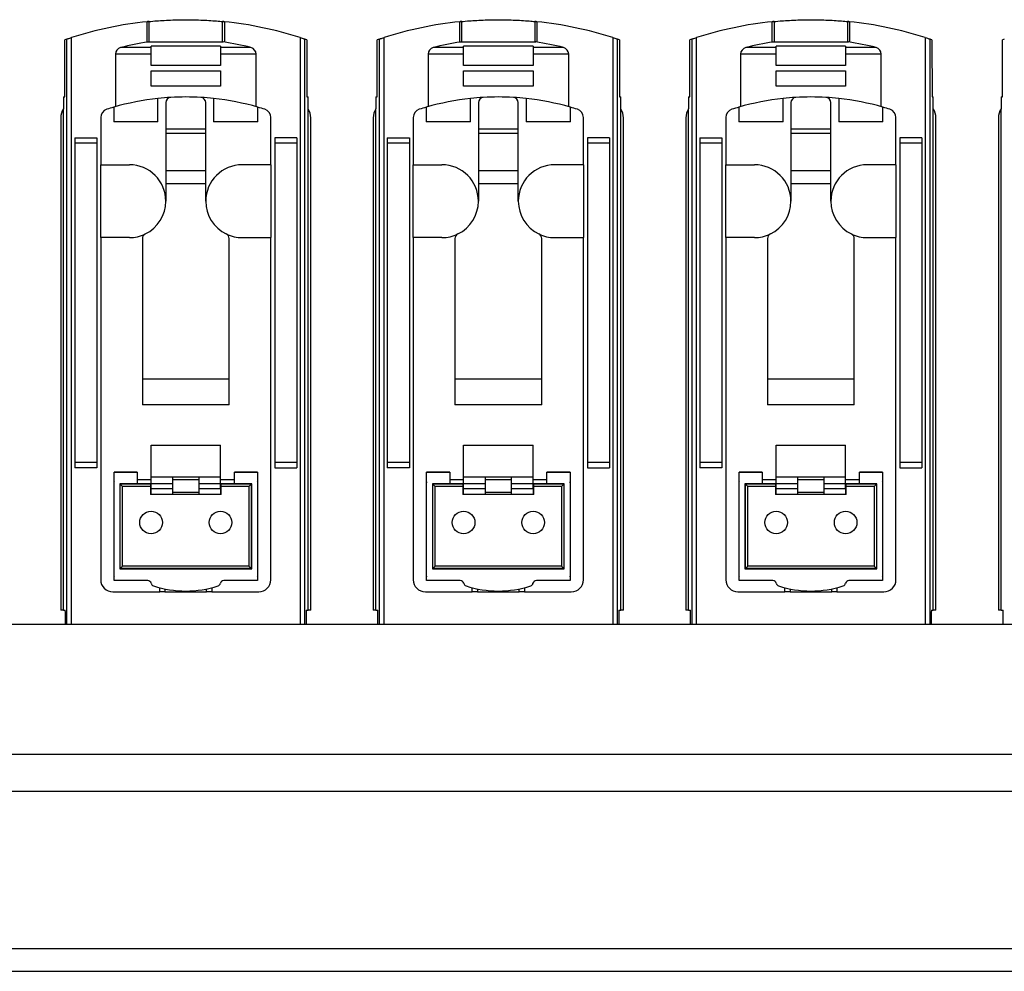
# Model space of a CAD drawing. Units: millimetres. Extents: x -2 to 876, y 15 to 632.
# Drawn here: x 414 to 470, y 463 to 518 of the extents above; entities that cross this region are included whole.
import ezdxf

# ---------------------------------------------------------------- set-up
doc = ezdxf.new("R2010")
doc.units = ezdxf.units.MM
doc.header["$LTSCALE"] = 3

msp = doc.modelspace()

# ---------------------------------------------------------------- linework, layer by layer
at = {"color": 7, "linetype": 'Continuous', "lineweight": 30}
for p, q in [((421.107, 516.649), (421.107, 517.825)), ((421.226, 516.655), (421.226, 517.837)), ((425.434, 517.837), (425.434, 516.655)), ((425.554, 517.825), (425.554, 516.649)), ((439.107, 516.649), (439.107, 517.825)), ((439.226, 516.655), (439.226, 517.837)), ((443.434, 517.837), (443.434, 516.655)), ((443.554, 517.825), (443.554, 516.649)), ((457.107, 516.649), (457.107, 517.825)), ((457.226, 516.655), (457.226, 517.837)), ((461.434, 517.837), (461.434, 516.655)), ((461.554, 517.825), (461.554, 516.649)), ((416.356, 513.49), (416.361, 516.785)), ((416.468, 516.821), (416.468, 483.14)), ((416.746, 483.14), (416.746, 516.912)), ((425.489, 516.655), (421.145, 516.655)), ((429.915, 516.912), (429.915, 483.14)), ((430.193, 483.14), (430.193, 516.821)), ((430.299, 516.785), (430.304, 513.49)), ((434.356, 513.49), (434.361, 516.785)), ((434.468, 516.821), (434.468, 483.14)), ((434.746, 483.14), (434.746, 516.912)), ((443.489, 516.655), (439.145, 516.655)), ((447.915, 516.912), (447.915, 483.14)), ((448.193, 483.14), (448.193, 516.821)), ((448.299, 516.785), (448.304, 513.49)), ((452.356, 513.49), (452.361, 516.785)), ((452.468, 516.821), (452.468, 483.14)), ((452.746, 483.14), (452.746, 516.912)), ((461.489, 516.655), (457.145, 516.655)), ((465.915, 516.912), (465.915, 483.14)), ((466.193, 483.14), (466.193, 516.821)), ((466.299, 516.785), (466.304, 513.49)), ((470.356, 513.49), (470.361, 516.785)), ((425.33, 516.424), (421.33, 516.424)), ((421.33, 516.339), (421.33, 516.424)), ((425.33, 516.424), (425.33, 516.339)), ((443.33, 516.424), (439.33, 516.424)), ((439.33, 516.339), (439.33, 516.424)), ((443.33, 516.424), (443.33, 516.339)), ((461.33, 516.424), (457.33, 516.424)), ((457.33, 516.339), (457.33, 516.424)), ((461.33, 516.424), (461.33, 516.339)), ((419.28, 515.951), (419.28, 512.939)), ((421.33, 515.305), (421.33, 515.951)), ((425.33, 515.951), (425.33, 515.305)), ((427.38, 512.945), (427.38, 515.951)), ((437.28, 515.951), (437.28, 512.939)), ((439.33, 515.305), (439.33, 515.951)), ((443.33, 515.951), (443.33, 515.305)), ((445.38, 512.945), (445.38, 515.951)), ((455.28, 515.951), (455.28, 512.939)), ((457.33, 515.305), (457.33, 515.951)), ((461.33, 515.951), (461.33, 515.305)), ((463.38, 512.945), (463.38, 515.951)), ((425.33, 515.305), (421.33, 515.305)), ((421.33, 514.105), (421.33, 515.005)), ((421.33, 515.005), (425.33, 515.005)), ((425.33, 515.005), (425.33, 514.105)), ((443.33, 515.305), (439.33, 515.305)), ((439.33, 514.105), (439.33, 515.005)), ((439.33, 515.005), (443.33, 515.005)), ((443.33, 515.005), (443.33, 514.105)), ((461.33, 515.305), (457.33, 515.305)), ((457.33, 514.105), (457.33, 515.005)), ((457.33, 515.005), (461.33, 515.005)), ((461.33, 515.005), (461.33, 514.105)), ((425.33, 514.105), (421.33, 514.105)), ((443.33, 514.105), (439.33, 514.105)), ((461.33, 514.105), (457.33, 514.105)), ((416.28, 513.49), (416.28, 512.817)), ((416.28, 513.49), (416.356, 513.49)), ((421.73, 512.05), (421.73, 513.404)), ((422.18, 513.165), (422.18, 511.64)), ((424.48, 511.64), (424.48, 513.165)), ((424.93, 513.404), (424.93, 512.05)), ((430.304, 513.49), (430.38, 513.49)), ((430.38, 512.817), (430.38, 513.49)), ((434.28, 513.49), (434.28, 512.817)), ((434.28, 513.49), (434.356, 513.49)), ((439.73, 512.05), (439.73, 513.404)), ((440.18, 513.165), (440.18, 511.64)), ((442.48, 511.64), (442.48, 513.165)), ((442.93, 513.404), (442.93, 512.05)), ((448.304, 513.49), (448.38, 513.49)), ((448.38, 512.817), (448.38, 513.49)), ((452.28, 513.49), (452.28, 512.817)), ((452.28, 513.49), (452.356, 513.49)), ((457.73, 512.05), (457.73, 513.404)), ((458.18, 513.165), (458.18, 511.64)), ((460.48, 511.64), (460.48, 513.165)), ((460.93, 513.404), (460.93, 512.05)), ((466.304, 513.49), (466.38, 513.49)), ((466.38, 512.817), (466.38, 513.49)), ((470.28, 513.49), (470.28, 512.817)), ((470.28, 513.49), (470.356, 513.49)), ((416.28, 483.94), (416.28, 512.817)), ((419.18, 512.904), (419.18, 512.05)), ((427.48, 512.05), (427.48, 512.904)), ((430.38, 483.94), (430.38, 512.817)), ((434.28, 483.94), (434.28, 512.817)), ((437.18, 512.904), (437.18, 512.05)), ((445.48, 512.05), (445.48, 512.904)), ((448.38, 483.94), (448.38, 512.817)), ((452.28, 483.94), (452.28, 512.817)), ((455.18, 512.904), (455.18, 512.05)), ((463.48, 512.05), (463.48, 512.904)), ((466.38, 483.94), (466.38, 512.817)), ((470.28, 483.94), (470.28, 512.817)), ((416.13, 512.29), (416.13, 483.94)), ((418.43, 512.306), (418.43, 509.59)), ((421.73, 512.05), (419.18, 512.05)), ((427.48, 512.05), (424.93, 512.05)), ((428.23, 509.59), (428.23, 512.306)), ((430.53, 483.94), (430.53, 512.29)), ((434.13, 512.29), (434.13, 483.94)), ((436.43, 512.306), (436.43, 509.59)), ((439.73, 512.05), (437.18, 512.05)), ((445.48, 512.05), (442.93, 512.05)), ((446.23, 509.59), (446.23, 512.306)), ((448.53, 483.94), (448.53, 512.29)), ((452.13, 512.29), (452.13, 483.94)), ((454.43, 512.306), (454.43, 509.59)), ((457.73, 512.05), (455.18, 512.05)), ((463.48, 512.05), (460.93, 512.05)), ((464.23, 509.59), (464.23, 512.306)), ((466.53, 483.94), (466.53, 512.29)), ((470.13, 512.29), (470.13, 483.94)), ((424.48, 511.64), (422.18, 511.64)), ((422.18, 511.64), (422.18, 511.39)), ((424.48, 511.39), (424.48, 511.64)), ((442.48, 511.64), (440.18, 511.64)), ((440.18, 511.64), (440.18, 511.39)), ((442.48, 511.39), (442.48, 511.64)), ((460.48, 511.64), (458.18, 511.64)), ((458.18, 511.64), (458.18, 511.39)), ((460.48, 511.39), (460.48, 511.64)), ((416.935, 511.14), (418.205, 511.14)), ((416.935, 511.14), (416.935, 510.834)), ((418.205, 511.14), (418.205, 510.834)), ((424.48, 511.39), (422.18, 511.39)), ((422.18, 511.39), (422.18, 509.24)), ((424.48, 509.24), (424.48, 511.39)), ((429.725, 511.14), (428.455, 511.14)), ((428.455, 511.14), (428.455, 510.834)), ((429.725, 511.14), (429.725, 510.834)), ((434.935, 511.14), (436.205, 511.14)), ((434.935, 511.14), (434.935, 510.834)), ((436.205, 511.14), (436.205, 510.834)), ((442.48, 511.39), (440.18, 511.39)), ((440.18, 511.39), (440.18, 509.24)), ((442.48, 509.24), (442.48, 511.39)), ((447.725, 511.14), (446.455, 511.14)), ((446.455, 511.14), (446.455, 510.834)), ((447.725, 511.14), (447.725, 510.834)), ((452.935, 511.14), (454.205, 511.14)), ((452.935, 511.14), (452.935, 510.834)), ((454.205, 511.14), (454.205, 510.834)), ((460.48, 511.39), (458.18, 511.39)), ((458.18, 511.39), (458.18, 509.24)), ((460.48, 509.24), (460.48, 511.39)), ((465.725, 511.14), (464.455, 511.14)), ((464.455, 511.14), (464.455, 510.834)), ((465.725, 511.14), (465.725, 510.834)), ((418.205, 510.834), (416.935, 510.834)), ((416.935, 510.834), (416.935, 492.445)), ((418.205, 510.834), (418.205, 492.445)), ((429.725, 510.834), (428.455, 510.834)), ((428.455, 510.834), (428.455, 492.445)), ((429.725, 510.834), (429.725, 492.445)), ((436.205, 510.834), (434.935, 510.834)), ((434.935, 510.834), (434.935, 492.445)), ((436.205, 510.834), (436.205, 492.445)), ((446.455, 510.834), (446.455, 492.445)), ((447.725, 510.834), (446.455, 510.834)), ((447.725, 510.834), (447.725, 492.445)), ((454.205, 510.834), (452.935, 510.834)), ((452.935, 510.834), (452.935, 492.445)), ((454.205, 510.834), (454.205, 492.445)), ((464.455, 510.834), (464.455, 492.445)), ((465.725, 510.834), (464.455, 510.834)), ((465.725, 510.834), (465.725, 492.445)), ((418.43, 505.39), (418.43, 509.59)), ((418.43, 509.59), (420.08, 509.59)), ((424.48, 509.24), (422.18, 509.24)), ((422.18, 509.24), (422.18, 508.49)), ((424.48, 508.49), (424.48, 509.24)), ((428.23, 509.59), (426.58, 509.59)), ((428.23, 509.59), (428.23, 505.39)), ((436.43, 505.39), (436.43, 509.59)), ((436.43, 509.59), (438.08, 509.59)), ((442.48, 509.24), (440.18, 509.24)), ((440.18, 509.24), (440.18, 508.49)), ((442.48, 508.49), (442.48, 509.24)), ((446.23, 509.59), (444.58, 509.59)), ((446.23, 509.59), (446.23, 505.39)), ((454.43, 505.39), (454.43, 509.59)), ((454.43, 509.59), (456.08, 509.59)), ((460.48, 509.24), (458.18, 509.24)), ((458.18, 509.24), (458.18, 508.49)), ((460.48, 508.49), (460.48, 509.24)), ((464.23, 509.59), (462.58, 509.59)), ((464.23, 509.59), (464.23, 505.39)), ((424.48, 508.49), (422.18, 508.49)), ((422.18, 508.49), (422.18, 507.49)), ((424.48, 507.49), (424.48, 508.49)), ((442.48, 508.49), (440.18, 508.49)), ((440.18, 508.49), (440.18, 507.49)), ((442.48, 507.49), (442.48, 508.49)), ((460.48, 508.49), (458.18, 508.49)), ((458.18, 508.49), (458.18, 507.49)), ((460.48, 507.49), (460.48, 508.49)), ((420.08, 505.39), (418.43, 505.39)), ((418.43, 505.39), (418.43, 485.69)), ((420.83, 505.332), (420.83, 497.265)), ((425.83, 497.265), (425.83, 505.332)), ((426.58, 505.39), (428.23, 505.39)), ((428.23, 485.69), (428.23, 505.39)), ((438.08, 505.39), (436.43, 505.39)), ((436.43, 505.39), (436.43, 485.69)), ((438.83, 505.332), (438.83, 497.265)), ((443.83, 497.265), (443.83, 505.332)), ((444.58, 505.39), (446.23, 505.39)), ((446.23, 485.69), (446.23, 505.39)), ((456.08, 505.39), (454.43, 505.39)), ((454.43, 505.39), (454.43, 485.69)), ((456.83, 505.332), (456.83, 497.265)), ((461.83, 497.265), (461.83, 505.332)), ((462.58, 505.39), (464.23, 505.39)), ((464.23, 485.69), (464.23, 505.39)), ((420.83, 497.265), (425.83, 497.265)), ((420.83, 497.265), (420.83, 495.765)), ((425.83, 495.765), (425.83, 497.265)), ((438.83, 497.265), (443.83, 497.265)), ((438.83, 497.265), (438.83, 495.765)), ((443.83, 495.765), (443.83, 497.265)), ((456.83, 497.265), (461.83, 497.265)), ((456.83, 497.265), (456.83, 495.765)), ((461.83, 495.765), (461.83, 497.265)), ((425.83, 495.765), (420.83, 495.765)), ((443.83, 495.765), (438.83, 495.765)), ((461.83, 495.765), (456.83, 495.765)), ((421.33, 493.44), (425.33, 493.44)), ((421.33, 491.59), (421.33, 493.44)), ((425.33, 491.59), (425.33, 493.44)), ((439.33, 491.59), (439.33, 493.44)), ((439.33, 493.44), (443.33, 493.44)), ((443.33, 491.59), (443.33, 493.44)), ((457.33, 493.44), (461.33, 493.44)), ((457.33, 491.59), (457.33, 493.44)), ((461.33, 491.59), (461.33, 493.44)), ((418.205, 492.445), (416.935, 492.445)), ((416.935, 492.445), (416.935, 492.14)), ((418.205, 492.445), (418.205, 492.14)), ((429.725, 492.445), (428.455, 492.445)), ((428.455, 492.445), (428.455, 492.14)), ((429.725, 492.445), (429.725, 492.14)), ((436.205, 492.445), (434.935, 492.445)), ((434.935, 492.445), (434.935, 492.14)), ((436.205, 492.445), (436.205, 492.14)), ((447.725, 492.445), (446.455, 492.445)), ((446.455, 492.445), (446.455, 492.14)), ((447.725, 492.445), (447.725, 492.14)), ((454.205, 492.445), (452.935, 492.445)), ((452.935, 492.445), (452.935, 492.14)), ((454.205, 492.445), (454.205, 492.14)), ((465.725, 492.445), (464.455, 492.445)), ((464.455, 492.445), (464.455, 492.14)), ((465.725, 492.445), (465.725, 492.14)), ((418.205, 492.14), (416.935, 492.14)), ((420.53, 491.891), (419.2, 491.891)), ((419.2, 491.891), (419.2, 491.89)), ((419.2, 491.89), (420.53, 491.89)), ((419.2, 485.64), (419.2, 491.89)), ((420.53, 491.891), (420.53, 491.89)), ((420.53, 491.89), (420.53, 491.22)), ((427.46, 491.891), (426.13, 491.891)), ((426.13, 491.89), (426.13, 491.891)), ((426.13, 491.22), (426.13, 491.89)), ((426.13, 491.89), (427.46, 491.89)), ((427.46, 491.89), (427.46, 491.891)), ((427.46, 491.89), (427.46, 485.64)), ((428.455, 492.14), (429.725, 492.14)), ((436.205, 492.14), (434.935, 492.14)), ((438.53, 491.891), (437.2, 491.891)), ((437.2, 491.891), (437.2, 491.89)), ((437.2, 491.89), (438.53, 491.89)), ((437.2, 485.64), (437.2, 491.89)), ((438.53, 491.891), (438.53, 491.89)), ((438.53, 491.89), (438.53, 491.22)), ((445.46, 491.891), (444.13, 491.891)), ((444.13, 491.89), (444.13, 491.891)), ((444.13, 491.22), (444.13, 491.89)), ((444.13, 491.89), (445.46, 491.89)), ((445.46, 491.89), (445.46, 491.891)), ((445.46, 491.89), (445.46, 485.64)), ((446.455, 492.14), (447.725, 492.14)), ((454.205, 492.14), (452.935, 492.14)), ((456.53, 491.891), (455.2, 491.891)), ((455.2, 491.891), (455.2, 491.89)), ((455.2, 491.89), (456.53, 491.89)), ((455.2, 485.64), (455.2, 491.89)), ((456.53, 491.891), (456.53, 491.89)), ((456.53, 491.89), (456.53, 491.22)), ((463.46, 491.891), (462.13, 491.891)), ((462.13, 491.89), (462.13, 491.891)), ((462.13, 491.22), (462.13, 491.89)), ((462.13, 491.89), (463.46, 491.89)), ((463.46, 491.89), (463.46, 491.891)), ((463.46, 491.89), (463.46, 485.64)), ((464.455, 492.14), (465.725, 492.14)), ((419.18, 491.24), (419.18, 485.94)), ((419.53, 491.22), (419.53, 486.32)), ((419.53, 491.22), (419.557, 491.194)), ((421.29, 491.22), (419.53, 491.22)), ((419.557, 486.346), (419.557, 491.194)), ((419.69, 491.06), (419.557, 491.194)), ((421.29, 491.194), (419.557, 491.194)), ((419.69, 486.48), (419.69, 491.06)), ((421.29, 491.06), (419.69, 491.06)), ((421.33, 491.44), (420.53, 491.44)), ((421.29, 491.22), (421.29, 491.194)), ((421.29, 491.194), (421.29, 491.06)), ((421.29, 491.06), (421.29, 490.59)), ((425.33, 491.59), (421.33, 491.59)), ((421.33, 491.24), (421.33, 491.59)), ((421.33, 491.24), (422.565, 491.24)), ((421.33, 490.94), (421.33, 491.24)), ((422.565, 491.59), (422.565, 491.24)), ((424.095, 491.44), (422.565, 491.44)), ((422.565, 491.24), (422.565, 490.94)), ((424.095, 491.24), (424.095, 491.59)), ((424.095, 491.24), (425.33, 491.24)), ((424.095, 490.94), (424.095, 491.24)), ((425.33, 491.24), (425.33, 491.59)), ((426.13, 491.44), (425.33, 491.44)), ((425.33, 490.94), (425.33, 491.24)), ((427.13, 491.22), (425.37, 491.22)), ((425.37, 491.194), (425.37, 491.22)), ((425.37, 491.06), (425.37, 491.194)), ((427.104, 491.194), (425.37, 491.194)), ((425.37, 490.59), (425.37, 491.06)), ((426.97, 491.06), (425.37, 491.06)), ((427.104, 491.194), (426.97, 491.06)), ((426.97, 491.06), (426.97, 486.48)), ((427.13, 491.22), (427.104, 491.194)), ((427.104, 491.194), (427.104, 486.346)), ((427.13, 486.32), (427.13, 491.22)), ((427.48, 485.94), (427.48, 491.24)), ((437.18, 491.24), (437.18, 485.94)), ((437.53, 491.22), (437.53, 486.32)), ((437.53, 491.22), (437.557, 491.194)), ((439.29, 491.22), (437.53, 491.22)), ((437.557, 486.346), (437.557, 491.194)), ((437.69, 491.06), (437.557, 491.194)), ((439.29, 491.194), (437.557, 491.194)), ((437.69, 486.48), (437.69, 491.06)), ((439.29, 491.06), (437.69, 491.06)), ((439.33, 491.44), (438.53, 491.44)), ((439.29, 491.22), (439.29, 491.194)), ((439.29, 491.194), (439.29, 491.06)), ((439.29, 491.06), (439.29, 490.59)), ((443.33, 491.59), (439.33, 491.59)), ((439.33, 491.24), (439.33, 491.59)), ((439.33, 491.24), (440.565, 491.24)), ((439.33, 490.94), (439.33, 491.24)), ((440.565, 491.59), (440.565, 491.24)), ((442.095, 491.44), (440.565, 491.44)), ((440.565, 491.24), (440.565, 490.94)), ((442.095, 491.24), (442.095, 491.59)), ((442.095, 491.24), (443.33, 491.24)), ((442.095, 490.94), (442.095, 491.24)), ((443.33, 491.24), (443.33, 491.59)), ((444.13, 491.44), (443.33, 491.44)), ((443.33, 490.94), (443.33, 491.24)), ((445.13, 491.22), (443.37, 491.22)), ((443.37, 491.194), (443.37, 491.22)), ((443.37, 491.06), (443.37, 491.194)), ((445.104, 491.194), (443.37, 491.194)), ((443.37, 490.59), (443.37, 491.06)), ((444.97, 491.06), (443.37, 491.06)), ((445.104, 491.194), (444.97, 491.06)), ((444.97, 491.06), (444.97, 486.48)), ((445.13, 491.22), (445.104, 491.194)), ((445.104, 491.194), (445.104, 486.346)), ((445.13, 486.32), (445.13, 491.22)), ((445.48, 485.94), (445.48, 491.24)), ((455.18, 491.24), (455.18, 485.94)), ((455.53, 491.22), (455.53, 486.32)), ((455.53, 491.22), (455.557, 491.194)), ((457.29, 491.22), (455.53, 491.22)), ((455.557, 486.346), (455.557, 491.194)), ((455.69, 491.06), (455.557, 491.194)), ((457.29, 491.194), (455.557, 491.194)), ((455.69, 486.48), (455.69, 491.06)), ((457.29, 491.06), (455.69, 491.06)), ((457.33, 491.44), (456.53, 491.44)), ((457.29, 491.22), (457.29, 491.194)), ((457.29, 491.194), (457.29, 491.06)), ((457.29, 491.06), (457.29, 490.59)), ((461.33, 491.59), (457.33, 491.59)), ((457.33, 491.24), (457.33, 491.59)), ((457.33, 491.24), (458.565, 491.24)), ((457.33, 490.94), (457.33, 491.24)), ((458.565, 491.59), (458.565, 491.24)), ((460.095, 491.44), (458.565, 491.44)), ((458.565, 491.24), (458.565, 490.94)), ((460.095, 491.24), (460.095, 491.59)), ((460.095, 491.24), (461.33, 491.24)), ((460.095, 490.94), (460.095, 491.24)), ((461.33, 491.24), (461.33, 491.59)), ((462.13, 491.44), (461.33, 491.44)), ((461.33, 490.94), (461.33, 491.24)), ((463.13, 491.22), (461.37, 491.22)), ((461.37, 491.194), (461.37, 491.22)), ((463.104, 491.194), (461.37, 491.194)), ((461.37, 491.06), (461.37, 491.194)), ((461.37, 490.59), (461.37, 491.06)), ((462.97, 491.06), (461.37, 491.06)), ((463.104, 491.194), (462.97, 491.06)), ((462.97, 491.06), (462.97, 486.48)), ((463.13, 491.22), (463.104, 491.194)), ((463.104, 491.194), (463.104, 486.346)), ((463.13, 486.32), (463.13, 491.22)), ((463.48, 485.94), (463.48, 491.24)), ((421.29, 490.74), (421.33, 490.74)), ((425.37, 490.59), (421.29, 490.59)), ((421.33, 490.94), (422.565, 490.94)), ((421.33, 490.59), (421.33, 490.94)), ((422.565, 490.94), (422.565, 490.59)), ((422.565, 490.74), (424.095, 490.74)), ((424.095, 490.94), (425.33, 490.94)), ((424.095, 490.59), (424.095, 490.94)), ((425.33, 490.94), (425.33, 490.59)), ((425.33, 490.74), (425.37, 490.74)), ((439.29, 490.74), (439.33, 490.74)), ((443.37, 490.59), (439.29, 490.59)), ((439.33, 490.94), (440.565, 490.94)), ((439.33, 490.59), (439.33, 490.94)), ((440.565, 490.94), (440.565, 490.59)), ((440.565, 490.74), (442.095, 490.74)), ((442.095, 490.94), (443.33, 490.94)), ((442.095, 490.59), (442.095, 490.94)), ((443.33, 490.94), (443.33, 490.59)), ((443.33, 490.74), (443.37, 490.74)), ((457.29, 490.74), (457.33, 490.74)), ((461.37, 490.59), (457.29, 490.59)), ((457.33, 490.94), (458.565, 490.94)), ((457.33, 490.59), (457.33, 490.94)), ((458.565, 490.94), (458.565, 490.59)), ((458.565, 490.74), (460.095, 490.74)), ((460.095, 490.94), (461.33, 490.94)), ((460.095, 490.59), (460.095, 490.94)), ((461.33, 490.94), (461.33, 490.59)), ((461.33, 490.74), (461.37, 490.74)), ((419.53, 486.32), (419.557, 486.346)), ((419.53, 486.32), (427.13, 486.32)), ((419.69, 486.48), (419.557, 486.346)), ((427.104, 486.346), (419.557, 486.346)), ((426.97, 486.48), (419.69, 486.48)), ((426.97, 486.48), (427.104, 486.346)), ((427.13, 486.32), (427.104, 486.346)), ((437.53, 486.32), (437.557, 486.346)), ((437.53, 486.32), (445.13, 486.32)), ((437.69, 486.48), (437.557, 486.346)), ((445.104, 486.346), (437.557, 486.346)), ((444.97, 486.48), (437.69, 486.48)), ((444.97, 486.48), (445.104, 486.346)), ((445.13, 486.32), (445.104, 486.346)), ((455.53, 486.32), (455.557, 486.346)), ((455.53, 486.32), (463.13, 486.32)), ((455.69, 486.48), (455.557, 486.346)), ((463.104, 486.346), (455.557, 486.346)), ((462.97, 486.48), (455.69, 486.48)), ((462.97, 486.48), (463.104, 486.346)), ((463.13, 486.32), (463.104, 486.346)), ((421.14, 485.64), (419.2, 485.64)), ((427.46, 485.64), (425.521, 485.64)), ((439.14, 485.64), (437.2, 485.64)), ((445.46, 485.64), (443.521, 485.64)), ((457.14, 485.64), (455.2, 485.64)), ((463.46, 485.64), (461.521, 485.64)), ((419.13, 484.99), (421.83, 484.99)), ((421.83, 484.99), (421.83, 485.23)), ((422.13, 484.99), (421.83, 484.99)), ((422.13, 484.99), (424.53, 484.99)), ((424.83, 484.99), (424.53, 484.99)), ((424.83, 485.23), (424.83, 484.99)), ((424.83, 484.99), (427.53, 484.99)), ((437.13, 484.99), (439.83, 484.99)), ((439.83, 484.99), (439.83, 485.23)), ((440.13, 484.99), (439.83, 484.99)), ((440.13, 484.99), (442.53, 484.99)), ((442.83, 484.99), (442.53, 484.99)), ((442.83, 485.23), (442.83, 484.99)), ((442.83, 484.99), (445.53, 484.99)), ((455.13, 484.99), (457.83, 484.99)), ((457.83, 484.99), (457.83, 485.23)), ((458.13, 484.99), (457.83, 484.99)), ((458.13, 484.99), (460.53, 484.99)), ((460.83, 484.99), (460.53, 484.99)), ((460.83, 485.23), (460.83, 484.99)), ((460.83, 484.99), (463.53, 484.99)), ((416.28, 483.94), (416.13, 483.94)), ((416.28, 483.94), (416.39, 483.94)), ((430.27, 483.94), (430.38, 483.94)), ((430.53, 483.94), (430.38, 483.94)), ((434.28, 483.94), (434.13, 483.94)), ((434.28, 483.94), (434.39, 483.94)), ((448.27, 483.94), (448.38, 483.94)), ((448.53, 483.94), (448.38, 483.94)), ((452.28, 483.94), (452.13, 483.94)), ((452.28, 483.94), (452.39, 483.94)), ((466.27, 483.94), (466.38, 483.94)), ((466.53, 483.94), (466.38, 483.94)), ((470.28, 483.94), (470.13, 483.94)), ((470.28, 483.94), (470.39, 483.94)), ((186.33, 483.14), (696.33, 483.14)), ((416.397, 483.14), (416.397, 483.54)), ((430.263, 483.54), (430.263, 483.14)), ((434.397, 483.14), (434.397, 483.54)), ((448.263, 483.54), (448.263, 483.14)), ((452.397, 483.14), (452.397, 483.54)), ((466.263, 483.54), (466.263, 483.14)), ((470.397, 483.14), (470.397, 483.54)), ((186.33, 475.64), (483.33, 475.64)), ((186.33, 473.511), (483.33, 473.511)), ((186.33, 464.458), (483.33, 464.458)), ((186.33, 463.14), (696.33, 463.14))]:
    msp.add_line(p, q, dxfattribs=at)
at = {"color": 8, "linetype": 'Continuous', "lineweight": 30}
for p, q in [((421.33, 516.339), (419.58, 516.339)), ((427.08, 516.339), (425.33, 516.339)), ((439.33, 516.339), (437.58, 516.339)), ((445.08, 516.339), (443.33, 516.339)), ((457.33, 516.339), (455.58, 516.339)), ((463.08, 516.339), (461.33, 516.339)), ((421.33, 515.951), (419.28, 515.951)), ((427.38, 515.951), (425.33, 515.951)), ((439.33, 515.951), (437.28, 515.951)), ((445.38, 515.951), (443.33, 515.951)), ((457.33, 515.951), (455.28, 515.951)), ((463.38, 515.951), (461.33, 515.951)), ((422.13, 485.161), (422.13, 484.99)), ((424.53, 484.99), (424.53, 485.161)), ((440.13, 485.161), (440.13, 484.99)), ((442.53, 484.99), (442.53, 485.161)), ((458.13, 485.161), (458.13, 484.99)), ((460.53, 484.99), (460.53, 485.161))]:
    msp.add_line(p, q, dxfattribs=at)
at = {"color": 7, "linetype": 'Continuous', "lineweight": 30}
for centre in [(421.33, 488.99), (425.33, 488.99), (439.33, 488.99), (443.33, 488.99), (457.33, 488.99), (461.33, 488.99)]:
    msp.add_circle(centre, 0.65, dxfattribs=at)
for centre, radius, start, end in [((423.33, 496.34), 21.6, 95.9087, 107.7481), ((423.33, 496.34), 21.6, 72.2519, 84.0913), ((441.33, 496.34), 21.6, 95.9087, 107.7481), ((441.33, 496.34), 21.6, 72.2519, 84.0913), ((459.33, 496.34), 21.6, 95.9087, 107.7481), ((459.33, 496.34), 21.6, 72.2519, 84.0913), ((423.33, 496.34), 21.6, 108.5241, 108.8227), ((423.33, 501.815), 15, 98.3827, 104.4775), ((423.33, 501.815), 15, 75.5225, 81.7345), ((423.33, 496.34), 21.6, 71.1773, 71.4759), ((441.33, 496.34), 21.6, 108.5241, 108.8227), ((441.33, 501.815), 15, 98.3827, 104.4775), ((441.33, 501.815), 15, 75.5225, 81.7345), ((441.33, 496.34), 21.6, 71.1773, 71.4759), ((459.33, 496.34), 21.6, 108.5241, 108.8227), ((459.33, 501.815), 15, 98.3827, 104.4775), ((459.33, 501.815), 15, 75.5225, 81.7345), ((459.33, 496.34), 21.6, 71.1773, 71.4759), ((477.33, 496.34), 21.6, 108.5241, 108.8227), ((419.68, 515.951), 0.4, 104.4775, 180), ((426.98, 515.951), 0.4, 0, 75.5225), ((437.68, 515.951), 0.4, 104.4775, 180), ((444.98, 515.951), 0.4, 0, 75.5225), ((455.68, 515.951), 0.4, 104.4775, 180), ((462.98, 515.951), 0.4, 0, 75.5225), ((423.33, 498.49), 15, 96.1232, 106.0614), ((423.33, 498.49), 15, 93.3149, 96.1232), ((422.48, 513.165), 0.3, 93.3149, 180), ((423.33, 498.49), 15, 86.6851, 93.3149), ((424.18, 513.165), 0.3, 0, 86.6851), ((423.33, 498.49), 15, 83.8768, 86.6851), ((423.33, 498.49), 15, 73.9386, 83.8768), ((441.33, 498.49), 15, 96.1232, 106.0614), ((441.33, 498.49), 15, 93.3149, 96.1232), ((440.48, 513.165), 0.3, 93.3149, 180), ((441.33, 498.49), 15, 86.6851, 93.3149), ((442.18, 513.165), 0.3, 0, 86.6851), ((441.33, 498.49), 15, 83.8768, 86.6851), ((441.33, 498.49), 15, 73.9386, 83.8768), ((459.33, 498.49), 15, 96.1232, 106.0614), ((459.33, 498.49), 15, 93.3149, 96.1232), ((458.48, 513.165), 0.3, 93.3149, 180), ((459.33, 498.49), 15, 86.6851, 93.3149), ((460.18, 513.165), 0.3, 0, 86.6851), ((459.33, 498.49), 15, 83.8768, 86.6851), ((459.33, 498.49), 15, 73.9386, 83.8768), ((417.13, 512.29), 1, 148.2117, 180), ((418.93, 512.306), 0.5, 107.6648, 180), ((423.33, 498.49), 15, 106.0614, 107.6648), ((423.33, 498.49), 15, 72.3352, 73.9386), ((427.73, 512.306), 0.5, 0, 72.3352), ((429.53, 512.29), 1, 0, 31.7883), ((435.13, 512.29), 1, 148.2117, 180), ((436.93, 512.306), 0.5, 107.6648, 180), ((441.33, 498.49), 15, 106.0614, 107.6648), ((441.33, 498.49), 15, 72.3352, 73.9386), ((445.73, 512.306), 0.5, 0, 72.3352), ((447.53, 512.29), 1, 0, 31.7883), ((453.13, 512.29), 1, 148.2117, 180), ((454.93, 512.306), 0.5, 107.6648, 180), ((459.33, 498.49), 15, 106.0614, 107.6648), ((459.33, 498.49), 15, 72.3352, 73.9386), ((463.73, 512.306), 0.5, 0, 72.3352), ((465.53, 512.29), 1, 0, 31.7883), ((471.13, 512.29), 1, 148.2117, 180), ((420.08, 507.49), 2.1, 0, 90), ((426.58, 507.49), 2.1, 90, 180), ((438.08, 507.49), 2.1, 0, 90), ((444.58, 507.49), 2.1, 90, 180), ((456.08, 507.49), 2.1, 0, 90), ((462.58, 507.49), 2.1, 90, 180), ((420.08, 507.49), 2.1, 295.9445, 0), ((426.58, 507.49), 2.1, 180, 244.0555), ((438.08, 507.49), 2.1, 295.9445, 0), ((444.58, 507.49), 2.1, 180, 244.0555), ((456.08, 507.49), 2.1, 295.9445, 0), ((462.58, 507.49), 2.1, 180, 244.0555), ((420.08, 507.49), 2.1, 270, 295.9445), ((421.13, 505.332), 0.3, 115.9445, 180), ((425.53, 505.332), 0.3, 0, 64.0555), ((426.58, 507.49), 2.1, 244.0555, 270), ((438.08, 507.49), 2.1, 270, 295.9445), ((439.13, 505.332), 0.3, 115.9445, 180), ((443.53, 505.332), 0.3, 0, 64.0555), ((444.58, 507.49), 2.1, 244.0555, 270), ((456.08, 507.49), 2.1, 270, 295.9445), ((457.13, 505.332), 0.3, 115.9445, 180), ((461.53, 505.332), 0.3, 0, 64.0555), ((462.58, 507.49), 2.1, 244.0555, 270), ((419.38, 491.24), 0.2, 154.1581, 180), ((427.28, 491.24), 0.2, 0, 25.8419), ((437.38, 491.24), 0.2, 154.1581, 180), ((445.28, 491.24), 0.2, 0, 25.8419), ((455.38, 491.24), 0.2, 154.1581, 180), ((463.28, 491.24), 0.2, 0, 25.8419), ((419.13, 485.69), 0.7, 180, 270), ((419.38, 485.94), 0.2, 180, 205.8419), ((421.14, 485.44), 0.2, 12.4713, 90), ((421.53, 485.526), 0.2, 192.4713, 251.92), ((425.13, 485.526), 0.2, 288.08, 347.5287), ((425.521, 485.44), 0.2, 90, 167.5287), ((427.28, 485.94), 0.2, 334.1581, 0), ((427.53, 485.69), 0.7, 270, 0), ((437.13, 485.69), 0.7, 180, 270), ((437.38, 485.94), 0.2, 180, 205.8419), ((439.14, 485.44), 0.2, 12.4713, 90), ((439.53, 485.526), 0.2, 192.4713, 251.92), ((443.13, 485.526), 0.2, 288.08, 347.5287), ((443.521, 485.44), 0.2, 90, 167.5287), ((445.28, 485.94), 0.2, 334.1581, 0), ((445.53, 485.69), 0.7, 270, 0), ((455.13, 485.69), 0.7, 180, 270), ((455.38, 485.94), 0.2, 180, 205.8419), ((457.14, 485.44), 0.2, 12.4713, 90), ((457.53, 485.526), 0.2, 192.4713, 251.92), ((461.13, 485.526), 0.2, 288.08, 347.5287), ((461.521, 485.44), 0.2, 90, 167.5287), ((463.28, 485.94), 0.2, 334.1581, 0), ((463.53, 485.69), 0.7, 270, 0), ((423.33, 491.04), 6, 251.92, 288.08), ((441.33, 491.04), 6, 251.92, 288.08), ((459.33, 491.04), 6, 251.92, 288.08)]:
    msp.add_arc(centre, radius, start, end, dxfattribs=at)
for centre, start_param, end_param in [((416.39, 483.54), 4.712389, 6.283185), ((430.27, 483.54), 0, 1.570796), ((434.39, 483.54), 4.712389, 6.283185), ((448.27, 483.54), 0, 1.570796), ((452.39, 483.54), 4.712389, 6.283185), ((466.27, 483.54), 0, 1.570796), ((470.39, 483.54), 4.712389, 6.283185)]:
    msp.add_ellipse(centre, major_axis=(0, 0.4), ratio=0.017455, start_param=start_param, end_param=end_param, dxfattribs=at)
for points, knots in [([(421.083, 517.82), (421.231, 517.836), (421.6, 517.875), (422.441, 517.929), (423.454, 517.948), (424.443, 517.918), (425.191, 517.864), (425.485, 517.831), (425.577, 517.82)], [0, 0, 0, 0, 0.1313132, 0.3277229, 0.5232101, 0.7171399, 0.9112765, 1, 1, 1, 1]), ([(421.223, 517.837), (421.221, 517.837), (421.218, 517.836), (421.171, 517.832), (421.124, 517.827), (421.107, 517.825)], [0, 0, 0, 0, 0.334661, 0.756763, 1, 1, 1, 1]), ([(425.554, 517.825), (425.526, 517.828), (425.469, 517.834), (425.433, 517.837), (425.438, 517.837), (425.44, 517.837)], [0, 0, 0, 0, 0.424092, 0.848218, 1, 1, 1, 1]), ([(439.083, 517.82), (439.231, 517.836), (439.6, 517.875), (440.441, 517.929), (441.454, 517.948), (442.443, 517.918), (443.191, 517.864), (443.485, 517.831), (443.577, 517.82)], [0, 0, 0, 0, 0.131313, 0.327723, 0.52321, 0.71714, 0.911277, 1, 1, 1, 1]), ([(439.223, 517.837), (439.221, 517.837), (439.218, 517.836), (439.171, 517.832), (439.124, 517.827), (439.107, 517.825)], [0, 0, 0, 0, 0.334662, 0.756764, 1, 1, 1, 1]), ([(443.554, 517.825), (443.526, 517.828), (443.469, 517.834), (443.433, 517.837), (443.438, 517.837), (443.44, 517.837)], [0, 0, 0, 0, 0.424091, 0.848218, 1, 1, 1, 1]), ([(457.083, 517.82), (457.231, 517.836), (457.6, 517.875), (458.441, 517.929), (459.454, 517.948), (460.443, 517.918), (461.191, 517.864), (461.485, 517.831), (461.577, 517.82)], [0, 0, 0, 0, 0.1313132, 0.3277229, 0.5232101, 0.7171399, 0.9112765, 1, 1, 1, 1]), ([(457.223, 517.837), (457.221, 517.837), (457.218, 517.836), (457.171, 517.832), (457.124, 517.827), (457.107, 517.825)], [0, 0, 0, 0, 0.334661, 0.756763, 1, 1, 1, 1]), ([(461.554, 517.825), (461.526, 517.828), (461.469, 517.834), (461.433, 517.837), (461.438, 517.837), (461.44, 517.837)], [0, 0, 0, 0, 0.424092, 0.848218, 1, 1, 1, 1]), ([(416.468, 516.821), (416.473, 516.822), (416.483, 516.826), (416.548, 516.848), (416.639, 516.877), (416.712, 516.901), (416.746, 516.912)], [0, 0, 0, 0, 0.25607, 0.511913, 0.773935, 1, 1, 1, 1]), ([(429.915, 516.912), (429.957, 516.898), (430.042, 516.871), (430.135, 516.84), (430.185, 516.823), (430.191, 516.822), (430.193, 516.821)], [0, 0, 0, 0, 0.282176, 0.564733, 0.837115, 1, 1, 1, 1]), ([(434.468, 516.821), (434.473, 516.822), (434.483, 516.826), (434.548, 516.848), (434.639, 516.877), (434.712, 516.901), (434.746, 516.912)], [0, 0, 0, 0, 0.25607, 0.511912, 0.773936, 1, 1, 1, 1]), ([(447.915, 516.912), (447.957, 516.898), (448.042, 516.871), (448.135, 516.84), (448.185, 516.823), (448.191, 516.822), (448.193, 516.821)], [0, 0, 0, 0, 0.282175, 0.564733, 0.837115, 1, 1, 1, 1]), ([(452.468, 516.821), (452.473, 516.822), (452.483, 516.826), (452.548, 516.848), (452.639, 516.877), (452.712, 516.901), (452.746, 516.912)], [0, 0, 0, 0, 0.25607, 0.511912, 0.773935, 1, 1, 1, 1]), ([(465.915, 516.912), (465.957, 516.898), (466.042, 516.871), (466.135, 516.84), (466.185, 516.823), (466.191, 516.822), (466.193, 516.821)], [0, 0, 0, 0, 0.282176, 0.564733, 0.837115, 1, 1, 1, 1]), ([(421.33, 515.951), (421.33, 515.992), (421.33, 516.073), (421.33, 516.182), (421.33, 516.271), (421.33, 516.319), (421.33, 516.334), (421.33, 516.339)], [0, 0, 0, 0, 0.215497, 0.430605, 0.655908, 0.909035, 1, 1, 1, 1]), ([(425.33, 516.339), (425.33, 516.322), (425.33, 516.288), (425.33, 516.177), (425.33, 516.056), (425.33, 515.979), (425.33, 515.951)], [0, 0, 0, 0, 0.29561, 0.592744, 0.850228, 1, 1, 1, 1]), ([(439.33, 515.951), (439.33, 515.992), (439.33, 516.073), (439.33, 516.182), (439.33, 516.271), (439.33, 516.319), (439.33, 516.334), (439.33, 516.339)], [0, 0, 0, 0, 0.215497, 0.430605, 0.655908, 0.909035, 1, 1, 1, 1]), ([(443.33, 516.339), (443.33, 516.322), (443.33, 516.288), (443.33, 516.177), (443.33, 516.056), (443.33, 515.979), (443.33, 515.951)], [0, 0, 0, 0, 0.29561, 0.592744, 0.850228, 1, 1, 1, 1]), ([(457.33, 515.951), (457.33, 515.992), (457.33, 516.073), (457.33, 516.182), (457.33, 516.271), (457.33, 516.319), (457.33, 516.334), (457.33, 516.339)], [0, 0, 0, 0, 0.215497, 0.430605, 0.655908, 0.909035, 1, 1, 1, 1]), ([(461.33, 516.339), (461.33, 516.322), (461.33, 516.288), (461.33, 516.177), (461.33, 516.056), (461.33, 515.979), (461.33, 515.951)], [0, 0, 0, 0, 0.29561, 0.592744, 0.850228, 1, 1, 1, 1])]:
    msp.add_open_spline(points, degree=3, knots=knots, dxfattribs=at)

doc.saveas('drawing.dxf')
